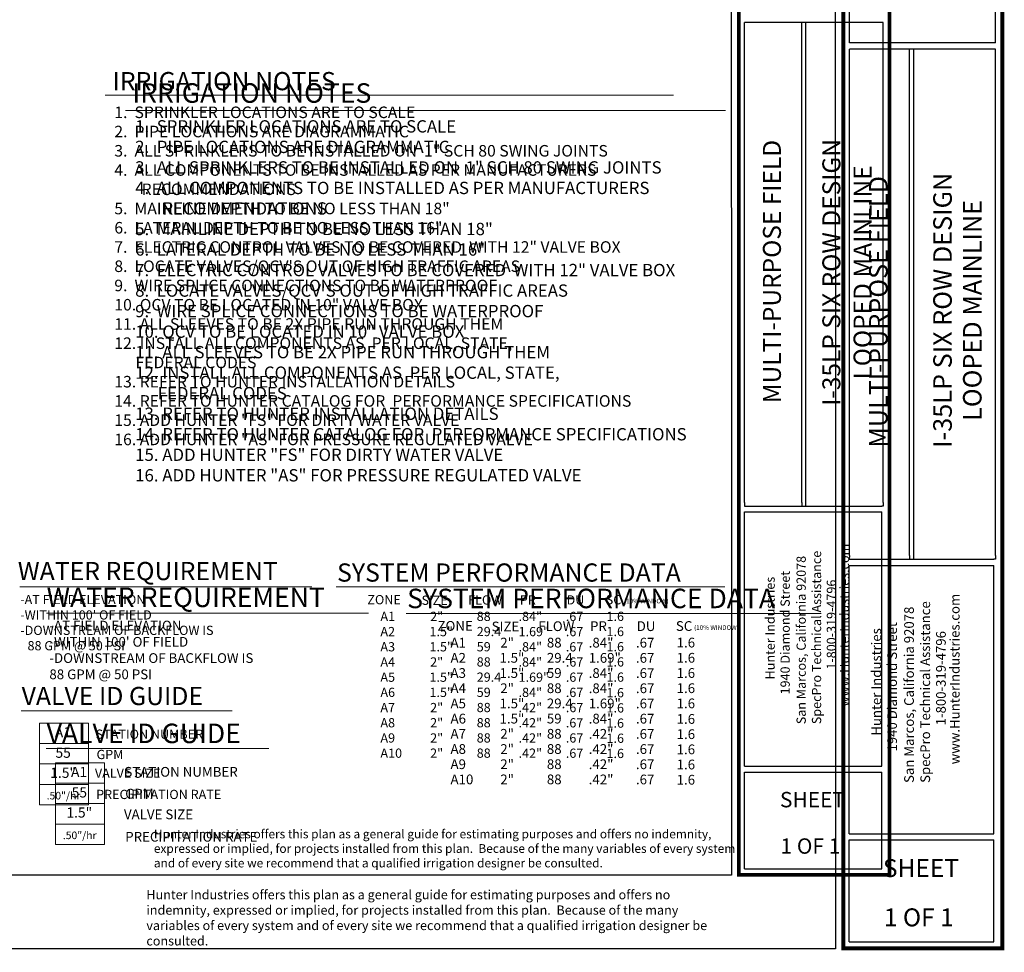
# Model space of a CAD drawing. Units: inches. Extents: x -76 to 1065, y -314 to 287.
# Drawn here: x 384 to 768, y -314 to 49 of the extents above; entities that cross this region are included whole.
import ezdxf
from ezdxf.enums import TextEntityAlignment as Align

# ---------------------------------------------------------------- set-up
doc = ezdxf.new("R2010")
doc.units = ezdxf.units.IN
doc.header["$LTSCALE"] = 40
doc.header["$MEASUREMENT"] = 0
for name, color, linetype, lineweight in [('H-Text 11x17', 241, 'Continuous', 15), ('H-Text 8.5x11', 243, 'Continuous', 15), ('H-Zone ID', 240, 'Continuous', 13)]:
    doc.layers.add(name, color=color, linetype=linetype, lineweight=lineweight)
doc.layers.add('H-TTBLK 11X17', color=1, linetype='Continuous')
doc.layers.add('H-TTBLK 8.5x11', color=1, linetype='Continuous')
doc.styles.add('Hunter SF', font='arial.ttf')

# ---------------------------------------------------------------- blocks, each defined once
blk = doc.blocks.new('Titleblock 11x17')
at = {"layer": 'H-TTBLK 11X17', "color": 1}
for p, q in [((742.17, -375.32), (742.17, -188.29)), ((764.46, -375.32), (764.46, -188.29)), ((766.02, -376.76), (766.02, -188.29)), ((796.15, -375.32), (796.15, -188.29)), ((742.15, -478.17), (742.15, -379.04)), ((795.59, -478.17), (795.59, -379.04)), ((742.15, -478.17), (795.59, -478.17)), ((742.15, -518.14), (742.15, -480.43)), ((795.59, -518.14), (795.59, -480.43)), ((742.15, -518.14), (795.59, -518.14))]:
    blk.add_line(p, q, dxfattribs=at)
at = {"layer": 'H-TTBLK 11X17'}
blk.add_lwpolyline([(0, 0), (736.94, 0), (737.01, -520.66), (0, -520.66)], close=True, dxfattribs=at)
at = {"layer": 'H-TTBLK 11X17', "color": 1}
for points, const_width in [([(739.95, -49.65), (739.95, -488.22)], 1.47), ([(798.68, -49.65), (798.68, -488.22)], 1.47), ([(739.95, -488.22), (739.95, -520.55), (798.1, -520.55)], 1.46), ([(798.68, -488.22), (798.68, -521.28), (798.68, -521.28)], 1.46)]:
    blk.add_lwpolyline(points, dxfattribs=dict(at, const_width=const_width))
for points in [[(796.15, -188.29), (742.17, -188.29)], [(742.15, -376.76), (795.59, -376.76)], [(742.15, -379.04), (795.59, -379.04)], [(742.15, -480.43), (795.59, -480.43)]]:
    blk.add_lwpolyline(points, dxfattribs=at)
at = {"layer": 'H-TTBLK 11X17'}
for points in [[(742.17, -375.32), (742.15, -376.76)], [(764.46, -375.32), (764.45, -376.76)], [(796.15, -375.32), (796.15, -376.77), (795.59, -376.76)]]:
    blk.add_lwpolyline(points, dxfattribs=at)
at = {"layer": 'H-TTBLK 11X17', "color": 1, "style": 'Hunter SF'}
for s, p in [('MULTI-PURPOSE FIELD', (756.32, -285.34)), ('I-35LP SIX ROW DESIGN', (779.48, -285.67)), ('LOOPED MAINLINE', (791.63, -285.67))]:
    blk.add_text(s, height=7, rotation=90, dxfattribs=at).set_placement(p, align=Align.CENTER)
at = {"layer": 'H-TTBLK 11X17', "style": 'Hunter SF'}
for s, p in [('SpecPro Technical Assistance', (772, -461.78)), ('www.HunterIndustries.com', (782.89, -454.92)), ('San Marcos, California 92078', (766.01, -461.81)), ('1940 Diamond Street', (759.77, -450.18)), ('Hunter Industries', (753.91, -444.34)), ('1-800-319-4796', (777.79, -440.52))]:
    blk.add_text(s, height=3.6, rotation=90, dxfattribs=at).set_placement(p)
at = {"layer": 'H-TTBLK 11X17', "color": 1, "style": 'Hunter SF'}
for s, p in [('SHEET', (768.63, -494.19)), ('1 OF 1', (767.83, -512.29))]:
    blk.add_text(s, height=6, dxfattribs=at).set_placement(p, align=Align.CENTER)
blk = doc.blocks.new('Titleblock 8.5x11')
at = {"layer": 'H-TTBLK 8.5x11', "color": 1}
for p, q in [((782.99, -196.22), (782.99, -103.45)), ((839.94, -196.22), (839.94, -103.45)), ((782.99, -395.96), (782.99, -198.64)), ((806.5, -395.96), (806.5, -198.64)), ((808.15, -397.48), (808.15, -198.64)), ((839.94, -395.96), (839.94, -198.64)), ((782.96, -504.47), (782.96, -399.88)), ((839.35, -504.47), (839.35, -399.88)), ((782.96, -504.47), (839.35, -504.47)), ((782.96, -546.64), (782.96, -506.85)), ((839.35, -546.64), (839.35, -506.85)), ((782.96, -546.64), (839.35, -546.64))]:
    blk.add_line(p, q, dxfattribs=at)
at = {"layer": 'H-TTBLK 8.5x11'}
blk.add_lwpolyline([(0, 0), (777.47, 0), (777.55, -549.3), (0, -549.3)], close=True, dxfattribs=at)
at = {"layer": 'H-TTBLK 8.5x11', "color": 1}
for points, const_width in [([(780.65, -52.38), (780.65, -515.07)], 1.55), ([(842.61, -52.38), (842.61, -515.07)], 1.55), ([(780.65, -515.07), (780.65, -549.18), (841.99, -549.18)], 1.54), ([(842.61, -515.07), (842.6, -549.95), (842.6, -549.95)], 1.54)]:
    blk.add_lwpolyline(points, dxfattribs=dict(at, const_width=const_width))
for points in [[(839.94, -196.22), (782.99, -196.22)], [(839.94, -198.64), (782.99, -198.64)], [(782.96, -397.48), (839.35, -397.48)], [(782.96, -399.88), (839.35, -399.88)], [(782.96, -506.85), (839.35, -506.85)]]:
    blk.add_lwpolyline(points, dxfattribs=at)
at = {"layer": 'H-TTBLK 8.5x11'}
for points in [[(782.99, -395.96), (782.96, -397.48)], [(806.5, -395.96), (806.5, -397.48)], [(839.94, -395.96), (839.94, -397.49), (839.35, -397.48)]]:
    blk.add_lwpolyline(points, dxfattribs=at)
at = {"layer": 'H-TTBLK 8.5x11', "color": 1, "style": 'Hunter SF'}
for s, p in [('MULTI-PURPOSE FIELD', (797.91, -301.03)), ('I-35LP SIX ROW DESIGN', (822.92, -300.45)), ('LOOPED MAINLINE', (834.52, -300.45))]:
    blk.add_text(s, height=7.2206, rotation=90, dxfattribs=at).set_placement(p, align=Align.CENTER)
at = {"layer": 'H-TTBLK 8.5x11', "style": 'Hunter SF'}
for s, p in [('SpecPro Technical Assistance', (814.46, -484.66)), ('www.HunterIndustries.com', (825.95, -477.43)), ('San Marcos, California 92078', (808.14, -484.7)), ('1940 Diamond Street', (801.56, -472.42)), ('Hunter Industries', (795.38, -466.26)), ('1-800-319-4796', (820.57, -462.23))]:
    blk.add_text(s, height=3.7695, rotation=90, dxfattribs=at).set_placement(p)
at = {"layer": 'H-TTBLK 8.5x11', "color": 1, "style": 'Hunter SF'}
for s, p in [('SHEET', (810.9, -521.37)), ('1 OF 1', (810.05, -540.59))]:
    blk.add_text(s, height=7, dxfattribs=at).set_placement(p, align=Align.CENTER)
blk = doc.blocks.new('H Valve ID')
at = {"layer": 'H-Zone ID'}
for p, q in [((-9.01, -15.07, 10.9), (-9.01, 15.07, 10.9)), ((-9.01, 15.07, 10.9), (9.09, 15.07, 10.9)), ((9.09, 15.07, 10.9), (9.09, -15.07, 10.9)), ((-9.01, 7.54, 10.9), (9.09, 7.54, 10.9)), ((-9.01, 0, 10.9), (9.09, 0, -11)), ((9.09, -7.54, 10.9), (-9.01, -7.54, -11)), ((9.09, -15.07, 10.9), (-9.01, -15.07, 10.9))]:
    blk.add_line(p, q, dxfattribs=at)
at = {"layer": 'H-Zone ID', "style": 'Hunter SF'}
for tag, height, p in [('A1', 3.74, (-0.32, 11.23, -0.05)), ('62', 3.74, (-0.21, 3.67, -0.05)), ('1.5"', 3.74, (-0.23, -3.75, -0.05)), ('.50"/HR', 2.81, (-0.08, -12.07, -0.05))]:
    blk.add_attdef(tag, text='', height=height, dxfattribs=at).set_placement(p, align=Align.MIDDLE)

msp = doc.modelspace()

# ---------------------------------------------------------------- linework, layer by layer
at = {"layer": 'H-Text 11x17'}
for points in [[(417.33, 19.63), (638.82, 19.63)], [(384, -172.05), (497.78, -172.05)], [(507.33, -172.05), (658.86, -172.05)], [(384.51, -220.35), (466.84, -220.35)]]:
    msp.add_lwpolyline(points, dxfattribs=at)
at = {"layer": 'H-Text 8.5x11'}
for points in [[(425.18, 13.74), (659, 13.74)], [(394.37, -182.29), (519.93, -182.29)], [(534.65, -182.4), (696.31, -182.4)], [(394.25, -235.07), (481.11, -235.07)]]:
    msp.add_lwpolyline(points, dxfattribs=at)

# ---------------------------------------------------------------- block references
at = {"layer": 'H-Text 11x17', "xscale": 1.055000000000064, "yscale": 1.05499999999995, "zscale": 1.054999999999999}
msp.add_blockref('H Valve ID', (401.15, -241.05, -11.5), dxfattribs=at).add_auto_attribs({'1.5"': '1.5"', '.50"/HR': '.50"/hr', '62': '55', 'A1': 'A1'})
at = {"layer": 'H-Text 8.5x11', "xscale": 1.055000000000064, "yscale": 1.05499999999995, "zscale": 1.054999999999999}
msp.add_blockref('H Valve ID', (407.46, -256.52, -11.5), dxfattribs=at).add_auto_attribs({'1.5"': '1.5"', '.50"/HR': '.50"/hr', '62': '55', 'A1': 'A1'})
at = {"layer": 'H-TTBLK 11X17'}
msp.add_blockref('Titleblock 11x17', (-75.66, 236.24), dxfattribs=at)
at = {"layer": 'H-TTBLK 8.5x11'}
msp.add_blockref('Titleblock 8.5x11', (-75.66, 236.24), dxfattribs=at)

# ---------------------------------------------------------------- texts
at = {"layer": 'H-Text 11x17', "style": 'Hunter SF'}
for s, height, p in [('IRRIGATION NOTES', 7.1, (420.17, 21.6)), ('WATER REQUIREMENT', 7.1, (383.25, -169.39)), ('SYSTEM PERFORMANCE DATA', 7.1, (507.67, -169.97)), ('ZONE', 3.6, (519.48, -178.79)), ('SIZE', 3.6, (540.59, -179.02)), ('FLOW', 3.6, (558.76, -178.9)), ('PR', 3.6, (578.93, -178.89)), ('DU', 3.6, (597.13, -178.88)), ('SC', 3.6, (612.39, -178.83)), ('(10% WINDOW)', 1.7896, (619.5, -178.44)), ('A1', 3.6, (524.57, -185.31)), ('2"', 3.6, (543.96, -185.31)), ('88', 3.6, (562.11, -185.3)), ('.84"', 3.6, (578.42, -185.32)), ('.67', 3.6, (596.83, -185.33)), ('1.6', 3.6, (612.69, -185.29)), ('A2', 3.6, (524.57, -191.24)), ('1.5"', 3.6, (543.69, -191.24)), ('29.4', 3.6, (562.11, -191.22)), ('1.69"', 3.6, (578.42, -191.25)), ('.67', 3.6, (596.83, -191.25)), ('1.6', 3.6, (612.69, -191.21)), ('A3', 3.6, (524.57, -197.16)), ('1.5"', 3.6, (543.69, -197.16)), ('59', 3.6, (562.11, -197.15)), ('.84"', 3.6, (578.42, -197.17)), ('.67', 3.6, (596.83, -197.18)), ('1.6', 3.6, (612.69, -197.14)), ('A4', 3.6, (524.57, -203.09)), ('2"', 3.6, (543.96, -203.08)), ('88', 3.6, (562.11, -203.07)), ('.84"', 3.6, (578.42, -203.09)), ('.67', 3.6, (596.83, -203.1)), ('1.6', 3.6, (612.69, -203.06)), ('A5', 3.6, (524.57, -209.01)), ('1.5"', 3.6, (543.69, -209.01)), ('29.4', 3.6, (562.11, -209)), ('1.69"', 3.6, (578.42, -209.02)), ('.67', 3.6, (596.83, -209.02)), ('1.6', 3.6, (612.69, -208.99)), ('VALVE ID GUIDE', 7.1, (384.74, -218.1)), ('A6', 3.6, (524.57, -214.93)), ('1.5"', 3.6, (543.69, -214.93)), ('59', 3.6, (562.11, -214.92)), ('.84"', 3.6, (578.42, -214.94)), ('.67', 3.6, (596.83, -214.95)), ('1.6', 3.6, (612.69, -215.06)), ('A7', 3.6, (524.57, -220.86)), ('2"', 3.6, (543.96, -220.86)), ('88', 3.6, (562.11, -220.84)), ('.42"', 3.6, (578.42, -220.87)), ('.67', 3.6, (596.83, -220.87)), ('1.6', 3.6, (612.69, -220.98)), ('A8', 3.6, (524.57, -226.78)), ('2"', 3.6, (543.96, -226.78)), ('88', 3.6, (562.11, -226.77)), ('.42"', 3.6, (578.42, -226.79)), ('.67', 3.6, (596.83, -226.8)), ('1.6', 3.6, (612.69, -226.91)), ('STATION NUMBER', 3.6, (413.61, -231.24, -10.78)), ('A9', 3.6, (524.57, -232.71)), ('2"', 3.6, (543.96, -232.71)), ('88', 3.6, (562.11, -232.69)), ('.42"', 3.6, (578.42, -232.72)), ('.67', 3.6, (596.83, -232.72)), ('1.6', 3.6, (612.69, -232.82)), ('GPM', 3.6, (413.93, -239.15, -11.37)), ('A10', 3.6, (524.57, -238.63)), ('2"', 3.6, (543.96, -238.63)), ('88', 3.6, (562.11, -238.62)), ('.42"', 3.6, (578.42, -238.64)), ('.67', 3.6, (596.83, -238.65)), ('1.6', 3.6, (612.69, -238.74)), ('VALVE SIZE', 3.6, (413.29, -246.44, -10.78)), ('PRECIPITATION RATE', 3.6, (413.77, -254.72, -10.78))]:
    msp.add_text(s, height=height, dxfattribs=at).set_placement(p)
at = {"layer": 'H-Text 11x17', "attachment_point": 1, "style": 'Hunter SF'}
for s, insert, char_height, width in [('1.  SPRINKLER LOCATIONS ARE TO SCALE \\P2.  PIPE LOCATIONS ARE DIAGRAMMATIC \\P3.  ALL SPRINKLERS TO BE INSTALLED ON  1" SCH 80 SWING JOINTS \\P4.  ALL COMPONENTS TO BE INSTALLED AS PER MANUFACTURERS \\P{\\W7.72934; }RECOMMENDATIONS \\P5.  MAINLINE DEPTH TO BE NO LESS THAN 18" \\P6.  LATERAL DEPTH TO BE NO LESS THAN 16" \\P7.  ELECTRIC CONTROL VALVES TO BE COVERED  WITH 12" VALVE BOX \\P8.  LOCATE VALVES/QCV\'S OUT OF HIGH TRAFFIC AREAS\\P9.  WIRE SPLICE CONNECTIONS TO BE WATERPROOF \\P10. QCV TO BE LOCATED IN 10" VALVE BOX \\P11. ALL SLEEVES TO BE 2X PIPE RUN THROUGH THEM \\P12. INSTALL ALL COMPONENTS AS  PER LOCAL, STATE, \\P      FEDERAL CODES \\P13. REFER TO HUNTER INSTALLATION DETAILS \\P14. REFER TO HUNTER CATALOG FOR  PERFORMANCE SPECIFICATIONS \\P15. ADD HUNTER "FS" FOR DIRTY WATER VALVE  \\P16. ADD HUNTER "AS" FOR PRESSURE REGULATED VALVE', (420.87, 15.25), 4.5, 233.9928), ("-AT FIELD ELEVATION\\P-WITHIN 100' OF FIELD\\P-DOWNSTREAM OF BACKFLOW IS \\P{\\W2.57644; }88 GPM @ 50 PSI", (384.21, -175.15), 3.6, 87.9697), ('Hunter Industries offers this plan as a general guide for estimating purposes and offers no indemnity, expressed or implied, for projects installed from this plan.  Because of the many variables of every system and of every site we recommend that a qualified irrigation designer be consulted.', (436.28, -266.64), 3.4, 227.1873)]:
    msp.add_mtext(s, dxfattribs=dict(at, insert=insert, char_height=char_height, width=width))
at = {"layer": 'H-Text 8.5x11', "style": 'Hunter SF'}
for s, height, p in [('IRRIGATION NOTES', 7.6, (427.9, 16.72)), ('WATER REQUIREMENT', 7.6, (394.49, -179.88)), ('SYSTEM PERFORMANCE DATA', 7.6, (535, -180.32)), ('ZONE', 3.8, (546.81, -189.13)), ('SIZE', 3.8, (567.92, -189.36)), ('FLOW', 3.8, (586.09, -189.24)), ('PR', 3.8, (606.26, -189.23)), ('DU', 3.8, (624.46, -189.22)), ('SC', 3.8, (639.72, -189.17)), ('(10% WINDOW)', 1.7896, (646.83, -188.78)), ('A1', 3.8, (551.89, -195.65)), ('2"', 3.8, (571.29, -195.65)), ('88', 3.8, (589.44, -195.64)), ('.84"', 3.8, (605.75, -195.66)), ('.67', 3.8, (624.16, -195.67)), ('1.6', 3.8, (640.02, -195.63)), ('A2', 3.8, (551.89, -201.58)), ('1.5"', 3.8, (571.01, -201.58)), ('29.4', 3.8, (589.44, -201.57)), ('1.69"', 3.8, (605.75, -201.59)), ('.67', 3.8, (624.16, -201.59)), ('1.6', 3.8, (640.02, -201.55)), ('A3', 3.8, (551.89, -207.5)), ('1.5"', 3.8, (571.01, -207.5)), ('59', 3.8, (589.44, -207.49)), ('.84"', 3.8, (605.75, -207.51)), ('.67', 3.8, (624.16, -207.52)), ('1.6', 3.8, (640.02, -207.48)), ('A4', 3.8, (551.89, -213.43)), ('2"', 3.8, (571.29, -213.43)), ('88', 3.8, (589.44, -213.41)), ('.84"', 3.8, (605.75, -213.44)), ('.67', 3.8, (624.16, -213.44)), ('1.6', 3.8, (640.02, -213.4)), ('A5', 3.8, (551.89, -219.35)), ('1.5"', 3.8, (571.01, -219.35)), ('29.4', 3.8, (589.44, -219.34)), ('1.69"', 3.8, (605.75, -219.36)), ('.67', 3.8, (624.16, -219.37)), ('1.6', 3.8, (640.02, -219.33)), ('A6', 3.8, (551.89, -225.28)), ('1.5"', 3.8, (571.01, -225.28)), ('59', 3.8, (589.44, -225.26)), ('.84"', 3.8, (605.75, -225.28)), ('.67', 3.8, (624.16, -225.29)), ('1.6', 3.8, (640.02, -225.4)), ('VALVE ID GUIDE', 7.6, (394.49, -232.93)), ('A7', 3.8, (551.89, -231.2)), ('2"', 3.8, (571.29, -231.2)), ('88', 3.8, (589.44, -231.19)), ('.42"', 3.8, (605.75, -231.21)), ('.67', 3.8, (624.16, -231.22)), ('1.6', 3.8, (640.02, -231.33)), ('A8', 3.8, (551.89, -237.12)), ('2"', 3.8, (571.29, -237.12)), ('88', 3.8, (589.44, -237.11)), ('.42"', 3.8, (605.75, -237.13)), ('.67', 3.8, (624.16, -237.14)), ('1.6', 3.8, (640.02, -237.25)), ('A9', 3.8, (551.89, -243.05)), ('2"', 3.8, (571.29, -243.05)), ('88', 3.8, (589.44, -243.04)), ('.42"', 3.8, (605.75, -243.06)), ('.67', 3.8, (624.16, -243.06)), ('1.6', 3.8, (640.02, -243.16)), ('STATION NUMBER', 3.8, (424.79, -246.02, -11.37)), ('A10', 3.8, (551.89, -248.97)), ('2"', 3.8, (571.29, -248.97)), ('88', 3.8, (589.44, -248.96)), ('.42"', 3.8, (605.75, -248.98)), ('.67', 3.8, (624.16, -248.99)), ('1.6', 3.8, (640.02, -249.09)), ('GPM', 3.8, (425.12, -254.54, -11.37)), ('VALVE SIZE', 3.8, (424.62, -262.59, -11.37)), ('PRECIPITATION RATE', 3.8, (425.12, -271.33, -11.37))]:
    msp.add_text(s, height=height, dxfattribs=at).set_placement(p)
at = {"layer": 'H-Text 8.5x11', "attachment_point": 1, "style": 'Hunter SF'}
for s, insert, char_height, width in [('1.  SPRINKLER LOCATIONS ARE TO SCALE \\P2.  PIPE LOCATIONS ARE DIAGRAMMATIC \\P3.  ALL SPRINKLERS TO BE INSTALLED ON  1" SCH 80 SWING JOINTS \\P4.  ALL COMPONENTS TO BE INSTALLED AS PER MANUFACTURERS \\P{\\W7.24626; }RECOMMENDATIONS \\P5.  MAINLINE DEPTH TO BE NO LESS THAN 18" \\P6.  LATERAL DEPTH TO BE NO LESS THAN 16" \\P7.  ELECTRIC CONTROL VALVES TO BE COVERED  WITH 12" VALVE BOX \\P8.  LOCATE VALVES/QCV\'S OUT OF HIGH TRAFFIC AREAS\\P9.  WIRE SPLICE CONNECTIONS TO BE WATERPROOF \\P10. QCV TO BE LOCATED IN 10" VALVE BOX \\P11. ALL SLEEVES TO BE 2X PIPE RUN THROUGH THEM \\P12. INSTALL ALL COMPONENTS AS  PER LOCAL, STATE, \\P      FEDERAL CODES \\P13. REFER TO HUNTER INSTALLATION DETAILS \\P14. REFER TO HUNTER CATALOG FOR  PERFORMANCE SPECIFICATIONS \\P15. ADD HUNTER "FS" FOR DIRTY WATER VALVE  \\P16. ADD HUNTER "AS" FOR PRESSURE REGULATED VALVE', (429, 9.92), 4.8, 246.8624), ("-AT FIELD ELEVATION\\P-WITHIN 100' OF FIELD\\P-DOWNSTREAM OF BACKFLOW IS         \\P 88 GPM @ 50 PSI", (395.56, -185.2), 3.8, 246.8624), ('Hunter Industries offers this plan as a general guide for estimating purposes and offers no indemnity, expressed or implied, for projects installed from this plan.  Because of the many variables of every system and of every site we recommend that a qualified irrigation designer be consulted.', (433.36, -290.21), 3.6, 226.0877)]:
    msp.add_mtext(s, dxfattribs=dict(at, insert=insert, char_height=char_height, width=width))

doc.saveas('drawing.dxf')
